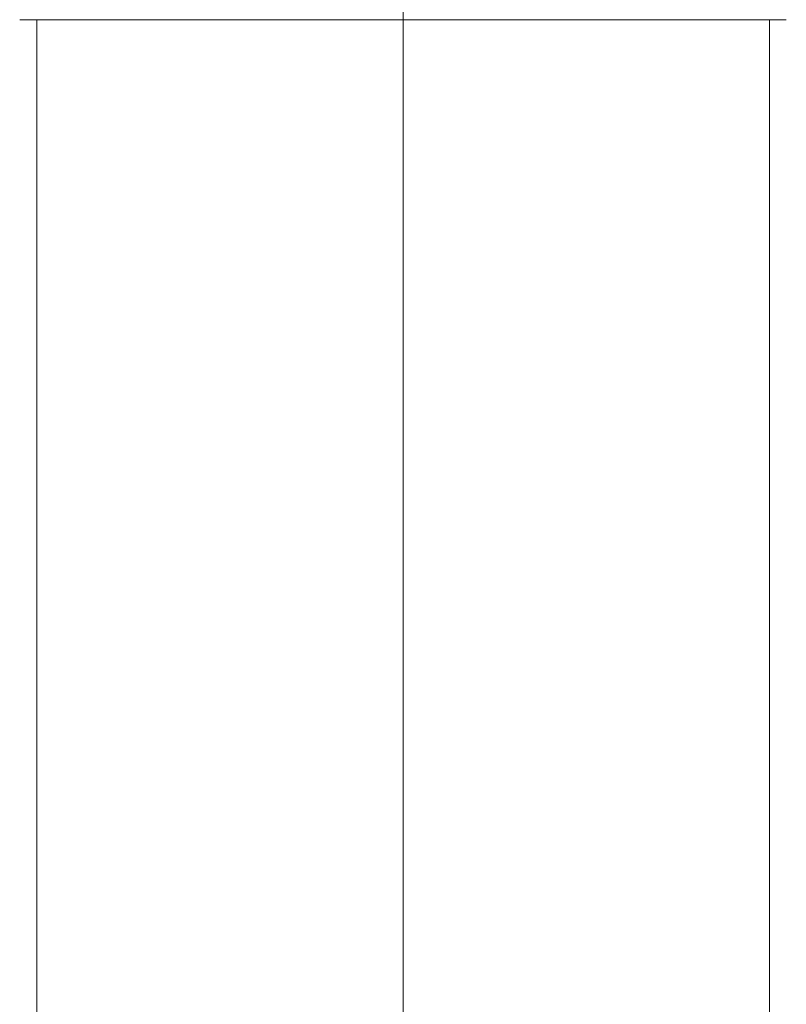
# Model space of a CAD drawing. Units: millimetres. Extents: x -2000 to 2000, y -1385 to 1385.
# Drawn here: x 397 to 431, y -481 to -438 of the extents above; entities that cross this region are included whole.
import ezdxf

# ---------------------------------------------------------------- set-up
doc = ezdxf.new("R2010")
doc.units = ezdxf.units.MM
doc.header["$LTSCALE"] = 10
doc.linetypes.add('JWW_CENTERX2', pattern=[27.093333, 22.013333, -1.693333, 1.693333, -1.693333])
doc.layers.add('CENTER', color=7, linetype='Continuous')

msp = doc.modelspace()

# ---------------------------------------------------------------- linework, layer by layer
at = {"color": 4, "linetype": 'Continuous', "lineweight": 5}
for p, q in [((397.327, -438.14), (397.325, -438.14)), ((397.328, -438.14), (397.327, -438.14)), ((397.329, -438.14), (397.328, -438.14)), ((397.331, -438.14), (397.329, -438.14)), ((397.334, -438.14), (397.331, -438.14)), ((397.336, -438.14), (397.334, -438.14)), ((397.34, -438.14), (397.336, -438.14)), ((397.344, -438.14), (397.34, -438.14)), ((397.35, -438.14), (397.344, -438.14)), ((397.356, -438.14), (397.35, -438.14)), ((397.363, -438.14), (397.356, -438.14)), ((397.372, -438.14), (397.363, -438.14)), ((397.382, -438.14), (397.372, -438.14)), ((397.393, -438.14), (397.382, -438.14)), ((397.405, -438.14), (397.393, -438.14)), ((397.418, -438.14), (397.405, -438.14)), ((397.432, -438.14), (397.418, -438.14)), ((397.447, -438.14), (397.432, -438.14)), ((397.463, -438.14), (397.447, -438.14)), ((397.48, -438.14), (397.463, -438.14)), ((397.497, -438.14), (397.48, -438.14)), ((397.516, -438.14), (397.497, -438.14)), ((397.535, -438.14), (397.516, -438.14)), ((397.556, -438.14), (397.535, -438.14)), ((397.577, -438.14), (397.556, -438.14)), ((397.599, -438.14), (397.577, -438.14)), ((397.621, -438.14), (397.599, -438.14)), ((397.644, -438.14), (397.621, -438.14)), ((397.669, -438.14), (397.644, -438.14)), ((397.694, -438.14), (397.669, -438.14)), ((397.719, -438.14), (397.694, -438.14)), ((397.746, -438.14), (397.719, -438.14)), ((397.773, -438.14), (397.746, -438.14)), ((397.802, -438.14), (397.773, -438.14)), ((397.831, -438.14), (397.802, -438.14)), ((397.861, -438.14), (397.831, -438.14)), ((397.892, -438.14), (397.861, -438.14)), ((397.924, -438.14), (397.892, -438.14)), ((397.956, -438.14), (397.924, -438.14)), ((397.99, -438.14), (397.956, -438.14)), ((398.025, -438.14), (397.99, -438.14)), ((398.06, -438.14), (398.025, -438.14)), ((398.096, -438.14), (398.06, -438.14)), ((398.067, -438.14), (398.067, -531.14)), ((398.133, -438.14), (398.096, -438.14)), ((398.171, -438.14), (398.133, -438.14)), ((398.21, -438.14), (398.171, -438.14)), ((398.25, -438.14), (398.21, -438.14)), ((398.291, -438.14), (398.25, -438.14)), ((398.332, -438.14), (398.291, -438.14)), ((398.374, -438.14), (398.332, -438.14)), ((398.418, -438.14), (398.374, -438.14)), ((398.462, -438.14), (398.418, -438.14)), ((398.507, -438.14), (398.462, -438.14)), ((398.553, -438.14), (398.507, -438.14)), ((398.599, -438.14), (398.553, -438.14)), ((398.647, -438.14), (398.599, -438.14)), ((398.695, -438.14), (398.647, -438.14)), ((398.744, -438.14), (398.695, -438.14)), ((398.795, -438.14), (398.744, -438.14)), ((398.846, -438.14), (398.795, -438.14)), ((398.897, -438.14), (398.846, -438.14)), ((398.95, -438.14), (398.897, -438.14)), ((399.004, -438.14), (398.95, -438.14)), ((399.058, -438.14), (399.004, -438.14)), ((399.114, -438.14), (399.058, -438.14)), ((399.17, -438.14), (399.114, -438.14)), ((399.227, -438.14), (399.17, -438.14)), ((399.285, -438.14), (399.227, -438.14)), ((399.344, -438.14), (399.285, -438.14)), ((399.403, -438.14), (399.344, -438.14)), ((399.464, -438.14), (399.403, -438.14)), ((399.526, -438.14), (399.464, -438.14)), ((399.588, -438.14), (399.526, -438.14)), ((399.651, -438.14), (399.588, -438.14)), ((399.715, -438.14), (399.651, -438.14)), ((399.78, -438.14), (399.715, -438.14)), ((399.846, -438.14), (399.78, -438.14)), ((399.913, -438.14), (399.846, -438.14)), ((399.981, -438.14), (399.913, -438.14)), ((400.049, -438.14), (399.981, -438.14)), ((400.119, -438.14), (400.049, -438.14)), ((400.189, -438.14), (400.119, -438.14)), ((400.261, -438.14), (400.189, -438.14)), ((400.333, -438.14), (400.261, -438.14)), ((400.406, -438.14), (400.333, -438.14)), ((400.48, -438.14), (400.406, -438.14)), ((400.555, -438.14), (400.48, -438.14)), ((400.63, -438.14), (400.555, -438.14)), ((400.707, -438.14), (400.63, -438.14)), ((400.785, -438.14), (400.707, -438.14)), ((400.863, -438.14), (400.785, -438.14)), ((400.942, -438.14), (400.863, -438.14)), ((401.022, -438.14), (400.942, -438.14)), ((401.104, -438.14), (401.022, -438.14)), ((401.185, -438.14), (401.104, -438.14)), ((401.268, -438.14), (401.185, -438.14)), ((401.352, -438.14), (401.268, -438.14)), ((401.437, -438.14), (401.352, -438.14)), ((401.522, -438.14), (401.437, -438.14)), ((401.608, -438.14), (401.522, -438.14)), ((401.696, -438.14), (401.608, -438.14)), ((401.784, -438.14), (401.696, -438.14)), ((401.873, -438.14), (401.784, -438.14)), ((401.963, -438.14), (401.873, -438.14)), ((402.053, -438.14), (401.963, -438.14)), ((402.145, -438.14), (402.053, -438.14)), ((402.238, -438.14), (402.145, -438.14)), ((402.331, -438.14), (402.238, -438.14)), ((402.425, -438.14), (402.331, -438.14)), ((402.52, -438.14), (402.425, -438.14)), ((402.616, -438.14), (402.52, -438.14)), ((402.713, -438.14), (402.616, -438.14)), ((402.811, -438.14), (402.713, -438.14)), ((402.91, -438.14), (402.811, -438.14)), ((403.009, -438.14), (402.91, -438.14)), ((403.109, -438.14), (403.009, -438.14)), ((403.211, -438.14), (403.109, -438.14)), ((403.313, -438.14), (403.211, -438.14)), ((403.416, -438.14), (403.313, -438.14)), ((403.52, -438.14), (403.416, -438.14)), ((403.624, -438.14), (403.52, -438.14)), ((403.73, -438.14), (403.624, -438.14)), ((403.836, -438.14), (403.73, -438.14)), ((403.944, -438.14), (403.836, -438.14)), ((404.052, -438.14), (403.944, -438.14)), ((404.161, -438.14), (404.052, -438.14)), ((404.271, -438.14), (404.161, -438.14)), ((404.381, -438.14), (404.271, -438.14)), ((404.493, -438.14), (404.381, -438.14)), ((404.605, -438.14), (404.493, -438.14)), ((404.718, -438.14), (404.605, -438.14)), ((404.832, -438.14), (404.718, -438.14)), ((404.947, -438.14), (404.832, -438.14)), ((405.063, -438.14), (404.947, -438.14)), ((405.179, -438.14), (405.063, -438.14)), ((405.296, -438.14), (405.179, -438.14)), ((405.414, -438.14), (405.296, -438.14)), ((405.533, -438.14), (405.414, -438.14)), ((405.652, -438.14), (405.533, -438.14)), ((405.773, -438.14), (405.652, -438.14)), ((405.894, -438.14), (405.773, -438.14)), ((406.016, -438.14), (405.894, -438.14)), ((406.138, -438.14), (406.016, -438.14)), ((406.262, -438.14), (406.138, -438.14)), ((406.386, -438.14), (406.262, -438.14)), ((406.51, -438.14), (406.386, -438.14)), ((406.636, -438.14), (406.51, -438.14)), ((406.762, -438.14), (406.636, -438.14)), ((406.889, -438.14), (406.762, -438.14)), ((407.017, -438.14), (406.889, -438.14)), ((407.145, -438.14), (407.017, -438.14)), ((407.275, -438.14), (407.145, -438.14)), ((407.404, -438.14), (407.275, -438.14)), ((407.535, -438.14), (407.404, -438.14)), ((407.666, -438.14), (407.535, -438.14)), ((407.798, -438.14), (407.666, -438.14)), ((407.931, -438.14), (407.798, -438.14)), ((408.064, -438.14), (407.931, -438.14)), ((408.198, -438.14), (408.064, -438.14)), ((408.332, -438.14), (408.198, -438.14)), ((408.467, -438.14), (408.332, -438.14)), ((408.603, -438.14), (408.467, -438.14)), ((408.739, -438.14), (408.603, -438.14)), ((408.876, -438.14), (408.739, -438.14)), ((409.013, -438.14), (408.876, -438.14)), ((409.151, -438.14), (409.013, -438.14)), ((409.289, -438.14), (409.151, -438.14)), ((409.428, -438.14), (409.289, -438.14)), ((409.568, -438.14), (409.428, -438.14)), ((409.708, -438.14), (409.568, -438.14)), ((409.848, -438.14), (409.708, -438.14)), ((409.989, -438.14), (409.848, -438.14)), ((410.13, -438.14), (409.989, -438.14)), ((410.272, -438.14), (410.13, -438.14)), ((410.414, -438.14), (410.272, -438.14)), ((410.557, -438.14), (410.414, -438.14)), ((410.7, -438.14), (410.557, -438.14)), ((410.843, -438.14), (410.7, -438.14)), ((410.987, -438.14), (410.843, -438.14)), ((411.131, -438.14), (410.987, -438.14)), ((411.275, -438.14), (411.131, -438.14)), ((411.42, -438.14), (411.275, -438.14)), ((411.565, -438.14), (411.42, -438.14)), ((411.711, -438.14), (411.565, -438.14)), ((411.856, -438.14), (411.711, -438.14)), ((412.002, -438.14), (411.856, -438.14)), ((412.148, -438.14), (412.002, -438.14)), ((412.295, -438.14), (412.148, -438.14)), ((412.441, -438.14), (412.295, -438.14)), ((412.588, -438.14), (412.441, -438.14)), ((412.735, -438.14), (412.588, -438.14)), ((412.882, -438.14), (412.735, -438.14)), ((413.029, -438.14), (412.882, -438.14)), ((413.177, -438.14), (413.029, -438.14)), ((413.324, -438.14), (413.177, -438.14)), ((413.472, -438.14), (413.324, -438.14)), ((413.62, -438.14), (413.472, -438.14)), ((413.767, -438.14), (413.62, -438.14)), ((413.915, -438.14), (413.767, -438.14)), ((414.063, -438.14), (413.915, -438.14)), ((414.21, -438.14), (414.063, -438.14)), ((414.358, -438.14), (414.21, -438.14)), ((414.505, -438.14), (414.358, -438.14)), ((414.653, -438.14), (414.505, -438.14)), ((414.8, -438.14), (414.653, -438.14)), ((414.948, -438.14), (414.8, -438.14)), ((415.095, -438.14), (414.948, -438.14)), ((415.242, -438.14), (415.095, -438.14)), ((415.389, -438.14), (415.242, -438.14)), ((415.536, -438.14), (415.389, -438.14)), ((415.682, -438.14), (415.536, -438.14)), ((415.829, -438.14), (415.682, -438.14)), ((415.975, -438.14), (415.829, -438.14)), ((416.121, -438.14), (415.975, -438.14)), ((416.267, -438.14), (416.121, -438.14)), ((416.412, -438.14), (416.267, -438.14)), ((416.558, -438.14), (416.412, -438.14)), ((416.703, -438.14), (416.558, -438.14)), ((416.847, -438.14), (416.703, -438.14)), ((416.992, -438.14), (416.847, -438.14)), ((417.135, -438.14), (416.992, -438.14)), ((417.279, -438.14), (417.135, -438.14)), ((417.422, -438.14), (417.279, -438.14)), ((417.565, -438.14), (417.422, -438.14)), ((417.708, -438.14), (417.565, -438.14)), ((417.85, -438.14), (417.708, -438.14)), ((417.991, -438.14), (417.85, -438.14)), ((418.132, -438.14), (417.991, -438.14)), ((418.273, -438.14), (418.132, -438.14)), ((418.413, -438.14), (418.273, -438.14)), ((418.553, -438.14), (418.413, -438.14)), ((418.692, -438.14), (418.553, -438.14)), ((418.831, -438.14), (418.692, -438.14)), ((418.969, -438.14), (418.831, -438.14)), ((419.107, -438.14), (418.969, -438.14)), ((419.244, -438.14), (419.107, -438.14)), ((419.38, -438.14), (419.244, -438.14)), ((419.516, -438.14), (419.38, -438.14)), ((419.652, -438.14), (419.516, -438.14)), ((419.787, -438.14), (419.652, -438.14)), ((419.921, -438.14), (419.787, -438.14)), ((420.055, -438.14), (419.921, -438.14)), ((420.188, -438.14), (420.055, -438.14)), ((420.32, -438.14), (420.188, -438.14)), ((420.452, -438.14), (420.32, -438.14)), ((420.583, -438.14), (420.452, -438.14)), ((420.714, -438.14), (420.583, -438.14)), ((420.844, -438.14), (420.714, -438.14)), ((420.973, -438.14), (420.844, -438.14)), ((421.101, -438.14), (420.973, -438.14)), ((421.229, -438.14), (421.101, -438.14)), ((421.356, -438.14), (421.229, -438.14)), ((421.482, -438.14), (421.356, -438.14)), ((421.608, -438.14), (421.482, -438.14)), ((421.733, -438.14), (421.608, -438.14)), ((421.857, -438.14), (421.733, -438.14)), ((421.98, -438.14), (421.857, -438.14)), ((422.103, -438.14), (421.98, -438.14)), ((422.225, -438.14), (422.103, -438.14)), ((422.346, -438.14), (422.225, -438.14)), ((422.466, -438.14), (422.346, -438.14)), ((422.585, -438.14), (422.466, -438.14)), ((422.704, -438.14), (422.585, -438.14)), ((422.822, -438.14), (422.704, -438.14)), ((422.939, -438.14), (422.822, -438.14)), ((423.055, -438.14), (422.939, -438.14)), ((423.17, -438.14), (423.055, -438.14)), ((423.285, -438.14), (423.17, -438.14)), ((423.399, -438.14), (423.285, -438.14)), ((423.512, -438.14), (423.399, -438.14)), ((423.624, -438.14), (423.512, -438.14)), ((423.735, -438.14), (423.624, -438.14)), ((423.846, -438.14), (423.735, -438.14)), ((423.956, -438.14), (423.846, -438.14)), ((424.065, -438.14), (423.956, -438.14)), ((424.173, -438.14), (424.065, -438.14)), ((424.28, -438.14), (424.173, -438.14)), ((424.386, -438.14), (424.28, -438.14)), ((424.492, -438.14), (424.386, -438.14)), ((424.597, -438.14), (424.492, -438.14)), ((424.7, -438.14), (424.597, -438.14)), ((424.803, -438.14), (424.7, -438.14)), ((424.906, -438.14), (424.803, -438.14)), ((425.007, -438.14), (424.906, -438.14)), ((425.107, -438.14), (425.007, -438.14)), ((425.207, -438.14), (425.107, -438.14)), ((425.306, -438.14), (425.207, -438.14)), ((425.403, -438.14), (425.306, -438.14)), ((425.5, -438.14), (425.403, -438.14)), ((425.597, -438.14), (425.5, -438.14)), ((425.692, -438.14), (425.597, -438.14)), ((425.786, -438.14), (425.692, -438.14)), ((425.88, -438.14), (425.786, -438.14)), ((425.972, -438.14), (425.88, -438.14)), ((426.064, -438.14), (425.972, -438.14)), ((426.155, -438.14), (426.064, -438.14)), ((426.244, -438.14), (426.155, -438.14)), ((426.333, -438.14), (426.244, -438.14)), ((426.422, -438.14), (426.333, -438.14)), ((426.509, -438.14), (426.422, -438.14)), ((426.595, -438.14), (426.509, -438.14)), ((426.68, -438.14), (426.595, -438.14)), ((426.765, -438.14), (426.68, -438.14)), ((426.849, -438.14), (426.765, -438.14)), ((426.931, -438.14), (426.849, -438.14)), ((427.013, -438.14), (426.931, -438.14)), ((427.094, -438.14), (427.013, -438.14)), ((427.174, -438.14), (427.094, -438.14)), ((427.253, -438.14), (427.174, -438.14)), ((427.332, -438.14), (427.253, -438.14)), ((427.409, -438.14), (427.332, -438.14)), ((427.486, -438.14), (427.409, -438.14)), ((427.561, -438.14), (427.486, -438.14)), ((427.636, -438.14), (427.561, -438.14)), ((427.71, -438.14), (427.636, -438.14)), ((427.783, -438.14), (427.71, -438.14)), ((427.855, -438.14), (427.783, -438.14)), ((427.926, -438.14), (427.855, -438.14)), ((427.996, -438.14), (427.926, -438.14)), ((428.066, -438.14), (427.996, -438.14)), ((428.135, -438.14), (428.066, -438.14)), ((428.202, -438.14), (428.135, -438.14)), ((428.269, -438.14), (428.202, -438.14)), ((428.335, -438.14), (428.269, -438.14)), ((428.4, -438.14), (428.335, -438.14)), ((428.464, -438.14), (428.4, -438.14)), ((428.528, -438.14), (428.464, -438.14)), ((428.59, -438.14), (428.528, -438.14)), ((428.652, -438.14), (428.59, -438.14)), ((428.713, -438.14), (428.652, -438.14)), ((428.773, -438.14), (428.713, -438.14)), ((428.832, -438.14), (428.773, -438.14)), ((428.89, -438.14), (428.832, -438.14)), ((428.947, -438.14), (428.89, -438.14)), ((429.003, -438.14), (428.947, -438.14)), ((429.059, -438.14), (429.003, -438.14)), ((429.114, -438.14), (429.059, -438.14)), ((429.167, -438.14), (429.114, -438.14)), ((429.22, -438.14), (429.167, -438.14)), ((429.272, -438.14), (429.22, -438.14)), ((429.323, -438.14), (429.272, -438.14)), ((429.374, -438.14), (429.323, -438.14)), ((429.423, -438.14), (429.374, -438.14)), ((429.472, -438.14), (429.423, -438.14)), ((429.519, -438.14), (429.472, -438.14)), ((429.566, -438.14), (429.519, -438.14)), ((429.612, -438.14), (429.566, -438.14)), ((429.657, -438.14), (429.612, -438.14)), ((429.701, -438.14), (429.657, -438.14)), ((429.745, -438.14), (429.701, -438.14)), ((429.787, -438.14), (429.745, -438.14)), ((429.829, -438.14), (429.787, -438.14)), ((429.869, -438.14), (429.829, -438.14)), ((429.909, -438.14), (429.869, -438.14)), ((429.948, -438.14), (429.909, -438.14)), ((429.986, -438.14), (429.948, -438.14)), ((430.024, -438.14), (429.986, -438.14)), ((430.06, -438.14), (430.024, -438.14)), ((430.096, -438.14), (430.06, -438.14)), ((430.067, -438.14), (430.067, -531.14)), ((430.13, -438.14), (430.096, -438.14)), ((430.164, -438.14), (430.13, -438.14)), ((430.197, -438.14), (430.164, -438.14)), ((430.229, -438.14), (430.197, -438.14)), ((430.26, -438.14), (430.229, -438.14)), ((430.29, -438.14), (430.26, -438.14)), ((430.319, -438.14), (430.29, -438.14)), ((430.348, -438.14), (430.319, -438.14)), ((430.375, -438.14), (430.348, -438.14)), ((430.401, -438.14), (430.375, -438.14)), ((430.427, -438.14), (430.401, -438.14)), ((430.452, -438.14), (430.427, -438.14)), ((430.476, -438.14), (430.452, -438.14)), ((430.499, -438.14), (430.476, -438.14)), ((430.521, -438.14), (430.499, -438.14)), ((430.543, -438.14), (430.521, -438.14)), ((430.563, -438.14), (430.543, -438.14)), ((430.583, -438.14), (430.563, -438.14)), ((430.603, -438.14), (430.583, -438.14)), ((430.621, -438.14), (430.603, -438.14)), ((430.639, -438.14), (430.621, -438.14)), ((430.656, -438.14), (430.639, -438.14)), ((430.673, -438.14), (430.656, -438.14)), ((430.689, -438.14), (430.673, -438.14)), ((430.704, -438.14), (430.689, -438.14)), ((430.719, -438.14), (430.704, -438.14)), ((430.733, -438.14), (430.719, -438.14)), ((430.746, -438.14), (430.733, -438.14)), ((430.757, -438.14), (430.746, -438.14)), ((430.768, -438.14), (430.757, -438.14)), ((430.778, -438.14), (430.768, -438.14)), ((430.786, -438.14), (430.778, -438.14)), ((430.793, -438.14), (430.786, -438.14)), ((430.798, -438.14), (430.793, -438.14)), ((430.795, -438.14), (430.799, -438.14)), ((430.802, -438.14), (430.798, -438.14)), ((430.799, -438.14), (430.802, -438.14)), ((430.802, -438.14), (430.805, -438.14)), ((430.805, -438.14), (430.802, -438.14)), ((430.805, -438.14), (430.805, -438.14)), ((430.805, -438.14), (430.805, -438.14))]:
    msp.add_line(p, q, dxfattribs=at)
at = {"layer": 'CENTER', "color": 1, "linetype": 'JWW_CENTERX2', "lineweight": 5}
msp.add_line((414.067, -388.14), (414.067, -548.14), dxfattribs=at)

doc.saveas('drawing.dxf')
